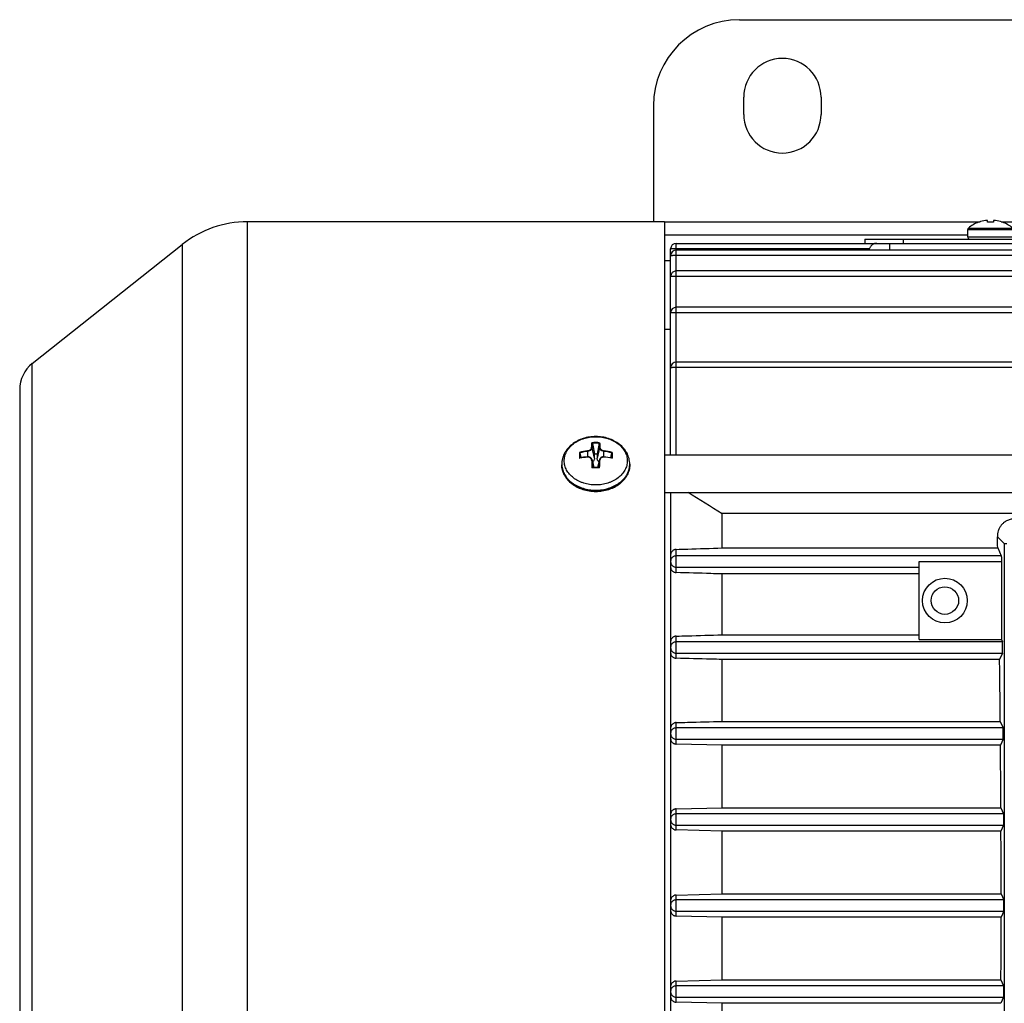
# Model space of a CAD drawing. Units: millimetres. Extents: x -648 to 1259, y -374 to 673.
# Drawn here: x 392 to 507, y -278 to -164 of the extents above; entities that cross this region are included whole.
import ezdxf

# ---------------------------------------------------------------- set-up
doc = ezdxf.new("R2010")
doc.units = ezdxf.units.MM
doc.header["$LTSCALE"] = 19.36
doc.layers.get('0').update_dxf_attribs({"linetype": 'CONTINUOUS'})
doc.layers.add('02___PRT_ALL_AXES', color=7, linetype='CONTINUOUS')

msp = doc.modelspace()

# ---------------------------------------------------------------- linework, layer by layer
at = {"color": 3, "linetype": 'CONTINUOUS'}
for p, q in [((475.87, -163.57), (585.87, -163.57)), ((465.87, -173.57), (465.87, -187.07)), ((467.17, -188.57), (502.43, -188.57))]:
    msp.add_line(p, q, dxfattribs=at)
at = {"color": 9, "linetype": 'CONTINUOUS'}
for p, q in [((418.66, -346.07), (418.66, -187.07)), ((467.17, -187.07), (503.86, -187.07)), ((504.73, -187.07), (505.43, -187.07)), ((506.3, -187.07), (554.15, -187.07)), ((502.43, -187.96), (507.73, -187.96)), ((507.73, -188.87), (502.43, -188.87)), ((502.5, -187.8), (507.66, -187.8)), ((411.07, -189.71), (411.07, -343.42)), ((468.52, -214.17), (468.52, -189.57)), ((493.37, -190.36), (493.37, -189.57)), ((494.96, -189.57), (494.96, -189.07)), ((467.17, -191.57), (467.87, -191.57)), ((393.63, -329.59), (393.63, -203.54)), ((458.22, -213.76), (458.22, -214.41)), ((459.02, -214.55), (458.74, -213.36)), ((459.6, -213.36), (459.32, -214.55)), ((460.12, -214.41), (460.12, -213.76)), ((458.74, -214.81), (458.93, -215.64)), ((459.4, -215.64), (459.6, -214.81)), ((506.68, -224.48), (505.88, -223.68)), ((468.52, -227.85), (468.52, -225.16)), ((506.68, -224.48), (506.68, -308.65)), ((506.68, -224.48), (506.97, -224.48)), ((468.52, -237.81), (468.52, -235.25)), ((468.52, -247.79), (468.52, -245.3)), ((468.52, -257.78), (468.52, -255.33)), ((468.52, -267.79), (468.52, -265.35)), ((468.52, -277.8), (468.52, -275.35))]:
    msp.add_line(p, q, dxfattribs=at)
at = {"color": 7, "linetype": 'CONTINUOUS'}
for p, q in [((467.17, -187.07), (418.66, -187.07)), ((467.17, -187.07), (467.17, -346.07)), ((503.68, -187.11), (503.69, -187.12)), ((504.73, -187.12), (504.73, -186.91)), ((505.43, -186.91), (505.43, -187.12)), ((506.47, -187.12), (506.48, -187.11)), ((502.43, -188.87), (502.43, -187.96)), ((393.63, -203.54), (411.07, -189.71)), ((468.52, -189.57), (592.22, -189.57)), ((490.46, -189.07), (490.46, -189.57)), ((490.46, -189.07), (570.46, -189.07)), ((467.87, -214.17), (467.87, -190.22)), ((468.52, -190.17), (491.01, -190.17)), ((592.22, -190.36), (468.52, -190.36)), ((468.52, -190.96), (592.22, -190.96)), ((592.22, -192.78), (468.52, -192.78)), ((468.52, -193.38), (592.22, -193.38)), ((526, -197), (468.52, -197)), ((468.52, -197.6), (525.6, -197.6)), ((467.87, -199.57), (467.17, -199.57)), ((525.06, -203.38), (468.52, -203.38)), ((468.52, -203.98), (525.06, -203.98)), ((392.17, -206.58), (392.17, -326.55)), ((458.77, -212.82), (458.78, -212.83)), ((458.78, -212.83), (459.02, -214.05)), ((459.56, -212.83), (459.32, -214.05)), ((459.56, -212.83), (459.56, -212.82)), ((457.33, -213.94), (457.44, -214.51)), ((459.02, -214.55), (459.02, -214.05)), ((459.02, -214.05), (459.32, -214.05)), ((459.32, -214.05), (459.32, -214.55)), ((461.01, -213.94), (460.9, -214.51)), ((455.22, -215.25), (455.22, -215.34)), ((458.21, -214.41), (458.21, -214.41)), ((458.73, -214.73), (458.73, -214.73)), ((458.73, -214.73), (458.94, -215.64)), ((459.61, -214.73), (459.39, -215.64)), ((459.61, -214.73), (459.61, -214.73)), ((460.13, -214.41), (460.12, -214.41)), ((463.12, -215.25), (463.12, -215.34)), ((467.17, -214.17), (526.56, -214.17)), ((458.77, -215.64), (458.77, -215.64)), ((459.57, -215.64), (459.56, -215.64)), ((467.17, -218.55), (525.06, -218.55)), ((467.87, -218.55), (467.87, -314.58)), ((473.87, -224.98), (473.87, -221)), ((525.06, -221), (473.87, -221)), ((473.87, -224.98), (505.91, -224.98)), ((505.91, -224.98), (506.33, -225.92)), ((506.33, -225.92), (468.52, -225.92)), ((496.77, -226.55), (506.34, -226.55)), ((496.77, -226.55), (496.77, -226.57)), ((496.77, -235.65), (496.77, -226.57)), ((506.34, -226.55), (506.34, -235.65)), ((468.52, -227.22), (496.77, -227.22)), ((473.87, -235.09), (473.87, -228.01)), ((496.77, -228.01), (473.87, -228.01)), ((473.87, -235.09), (496.77, -235.09)), ((496.77, -235.65), (506.34, -235.65)), ((506.34, -235.65), (506.46, -235.92)), ((506.46, -235.92), (468.52, -235.92)), ((468.52, -237.22), (506.46, -237.22)), ((473.87, -245.16), (473.87, -237.95)), ((506.13, -237.95), (473.87, -237.95)), ((506.46, -237.22), (506.13, -237.95)), ((506.55, -245.92), (468.52, -245.92)), ((473.87, -245.16), (506.21, -245.16)), ((506.21, -245.16), (506.55, -245.92)), ((468.52, -247.22), (506.55, -247.22)), ((506.55, -247.22), (506.24, -247.92)), ((473.87, -247.92), (468.52, -247.79)), ((473.87, -255.19), (473.87, -247.92)), ((506.24, -247.92), (473.87, -247.92)), ((468.52, -255.33), (473.87, -255.19)), ((473.87, -255.19), (506.28, -255.19)), ((506.28, -255.19), (506.6, -255.92)), ((506.6, -255.92), (468.52, -255.92)), ((468.52, -257.22), (506.6, -257.22)), ((506.6, -257.22), (506.29, -257.91)), ((473.87, -257.91), (468.52, -257.78)), ((473.87, -265.21), (473.87, -257.91)), ((506.29, -257.91), (473.87, -257.91)), ((468.52, -265.35), (473.87, -265.21)), ((473.87, -265.21), (506.31, -265.21)), ((506.31, -265.21), (506.62, -265.92)), ((506.62, -265.92), (468.52, -265.92)), ((468.52, -267.22), (506.62, -267.22)), ((473.87, -267.92), (468.52, -267.79)), ((473.87, -275.22), (473.87, -267.92)), ((506.31, -267.92), (473.87, -267.92)), ((506.62, -267.22), (506.31, -267.92)), ((468.52, -275.35), (473.87, -275.22)), ((506.6, -275.92), (468.52, -275.92)), ((473.87, -275.22), (506.29, -275.22)), ((506.29, -275.22), (506.6, -275.92)), ((468.52, -277.22), (506.6, -277.22)), ((473.87, -277.94), (468.52, -277.8)), ((473.87, -285.21), (473.87, -277.94)), ((506.28, -277.94), (473.87, -277.94)), ((506.6, -277.22), (506.28, -277.94))]:
    msp.add_line(p, q, dxfattribs=at)
for points in [[(458.73, -214.73), (458.72, -214.71), (458.72, -214.7), (458.72, -214.69), (458.71, -214.68), (458.71, -214.67), (458.7, -214.65), (458.7, -214.64), (458.69, -214.63), (458.68, -214.62), (458.68, -214.61), (458.67, -214.6), (458.66, -214.59), (458.66, -214.58), (458.65, -214.57), (458.64, -214.56), (458.63, -214.55), (458.62, -214.54), (458.61, -214.53), (458.6, -214.52), (458.59, -214.51), (458.58, -214.51), (458.57, -214.5), (458.56, -214.49), (458.55, -214.48), (458.54, -214.48), (458.53, -214.47), (458.52, -214.46), (458.5, -214.46), (458.49, -214.45), (458.48, -214.45), (458.47, -214.44), (458.45, -214.44), (458.44, -214.43), (458.43, -214.43), (458.41, -214.42), (458.4, -214.42), (458.39, -214.42), (458.37, -214.41), (458.36, -214.41), (458.34, -214.41), (458.33, -214.41), (458.32, -214.41), (458.3, -214.4), (458.29, -214.4), (458.27, -214.4), (458.26, -214.4), (458.24, -214.4), (458.23, -214.4), (458.21, -214.41)], [(460.12, -214.41), (460.11, -214.4), (460.09, -214.4), (460.08, -214.4), (460.06, -214.4), (460.05, -214.4), (460.03, -214.4), (460.02, -214.41), (460.01, -214.41), (459.99, -214.41), (459.98, -214.41), (459.96, -214.41), (459.95, -214.42), (459.94, -214.42), (459.92, -214.42), (459.91, -214.43), (459.9, -214.43), (459.88, -214.44), (459.87, -214.44), (459.86, -214.45), (459.84, -214.45), (459.83, -214.46), (459.82, -214.46), (459.81, -214.47), (459.8, -214.48), (459.79, -214.48), (459.77, -214.49), (459.76, -214.5), (459.75, -214.51), (459.74, -214.51), (459.73, -214.52), (459.72, -214.53), (459.71, -214.54), (459.71, -214.55), (459.7, -214.56), (459.69, -214.57), (459.68, -214.58), (459.67, -214.59), (459.67, -214.6), (459.66, -214.61), (459.65, -214.62), (459.65, -214.63), (459.64, -214.64), (459.63, -214.65), (459.63, -214.67), (459.62, -214.68), (459.62, -214.69), (459.62, -214.7), (459.61, -214.71), (459.61, -214.73)]]:
    msp.add_lwpolyline(points, dxfattribs=at)
for radius in [2.6, 1.6]:
    msp.add_circle((499.77, -231.11), radius, dxfattribs=at)
at = {"color": 3, "linetype": 'CONTINUOUS'}
msp.add_arc((475.87, -173.57), 10, 90, 180, dxfattribs=at)
at = {"color": 7, "linetype": 'CONTINUOUS'}
for centre, radius, start, end in [((418.66, -199.27), 12.21, 90, 128.4196), ((505.05, -190.79), 3.93, 110.3649, 130.4508), ((505.05, -190.79), 3.91, 109.6586, 110.3597), ((505.05, -190.81), 3.93, 97.9123, 109.6521), ((505.06, -190.85), 3.97, 97.6843, 97.9256), ((504.73, -188.39), 1.49, 97.4419, 97.6843), ((505.08, -191.53), 4.42, 85.454, 94.546), ((505.43, -188.39), 1.49, 82.3157, 82.5581), ((505.1, -190.85), 3.97, 82.0744, 82.3157), ((505.1, -190.81), 3.93, 70.3479, 82.0877), ((505.11, -190.79), 3.91, 69.6403, 70.3414), ((505.11, -190.79), 3.93, 49.5492, 69.6351), ((502.63, -187.96), 0.2, 130.4508, 180), ((502.63, -188.87), 0.2, 180, 270), ((468.52, -190.22), 0.65, 90, 180), ((468.52, -191.01), 0.65, 90, 180), ((491.89, -190.55), 0.961, 156.4157, 168.3078), ((468.52, -193.43), 0.65, 90, 180), ((468.52, -197.65), 0.65, 90, 180), ((396.04, -206.57), 3.87, 128.4196, 180), ((468.52, -204.03), 0.65, 90, 180), ((459.11, -224.49), 10.13, 95.1385, 100.301), ((459.24, -224.34), 9.97, 79.6593, 84.8991), ((460.97, -214.65), 0.14, 43.116, 48.4418), ((458.93, -215.88), 0.294, 133.375, 135.9113), ((459.17, -226.24), 10.6, 87.8679, 92.1321), ((459.4, -215.88), 0.294, 44.0887, 46.625), ((291.73, -511.71), 343.05, 57.9318, 58.7108), ((468.51, -226.57), 0.647, 180.5371, 180.7896), ((468.5, -226.57), 0.633, 180.0014, 180.5385), ((468.5, -236.57), 0.633, 180.0014, 180.5385), ((468.5, -246.57), 0.633, 180.0014, 180.5385), ((468.5, -256.57), 0.633, 180.0014, 180.5385), ((468.51, -266.57), 0.647, 180.5371, 180.7896), ((468.5, -266.57), 0.633, 180.0014, 180.5385), ((468.5, -276.57), 0.633, 180.0014, 180.5385)]:
    msp.add_arc(centre, radius, start, end, dxfattribs=at)
at = {"color": 9, "linetype": 'CONTINUOUS'}
for centre, radius, start, end in [((459.17, -220.16), 7.42, 89.9984, 93.4379), ((459.17, -220.18), 7.36, 89.9997, 93.055), ((459.17, -220.17), 7.43, 86.5633, 90.0004), ((459.17, -220.18), 7.36, 86.9441, 90.0011), ((459.12, -220.83), 7.2, 97.2729, 104.9779), ((459.14, -220.92), 7.22, 97.3116, 104.5606), ((478.47, -214.24), 21.14, 179.1869, 180.7752), ((459.21, -220.85), 7.15, 75.4066, 82.7212), ((459.2, -220.9), 7.27, 75.059, 82.6901), ((440.72, -214.23), 20.3, 359.9937, 0.8174), ((457.54, -215.25), 2.32, 180.0004, 182.3161), ((459.02, -223.96), 9.57, 100.2373, 100.5871), ((459.12, -224.57), 10.18, 95.1086, 100.1777), ((458.38, -214.43), 0.172, 178.1698, 179.2924), ((496.19, -213.68), 37.52, 181.7048, 183.0593), ((458.36, -214.82), 0.384, 11.0698, 13.091), ((458.35, -214.82), 0.388, 1.4584, 11.0565), ((494.23, -213.77), 35.5, 181.675, 183.0174), ((422.68, -213.72), 36.93, 357.0085, 358.2991), ((459.98, -214.82), 0.383, 166.9091, 168.9151), ((459.99, -214.82), 0.392, 168.9656, 178.5014), ((423.66, -213.74), 36.01, 356.9124, 358.3235), ((459.64, -214.89), 0.0981, 86.3049, 88.7874), ((459.24, -224.42), 10.03, 79.7841, 84.9296), ((436.94, -214.22), 24.07, 359.2853, 359.9858), ((459.32, -223.96), 9.57, 79.4129, 79.7627), ((460.8, -215.25), 2.32, 357.6839, 359.9996), ((457.54, -215.25), 2.32, 182.316, 182.61), ((459.17, -226.31), 10.64, 89.9996, 92.3981), ((459.17, -226.3), 10.63, 87.6005, 90.0018), ((460.8, -215.25), 2.32, 357.39, 357.684)]:
    msp.add_arc(centre, radius, start, end, dxfattribs=at)
at = {"color": 7, "linetype": 'CONTINUOUS'}
for centre, major_axis, start_param, end_param in [((504.62, -266.57), (0, 64.5), -0.870134, -0.84343), ((506.46, -236.57), (0, 0.652), 3.22155, 6.203228), ((504.62, -266.57), (0, 64.5), -1.232445, -1.111151), ((506.55, -246.57), (0, 0.652), 3.22155, 6.203228), ((504.62, -266.57), (0, 64.5), -1.393574, -1.277566), ((506.6, -256.57), (0, 0.652), 3.22155, 6.203228), ((504.62, -266.57), (0, 64.5), -1.549852, -1.436219), ((506.62, -266.57), (0, 0.652), 3.22155, 6.203228), ((504.62, -266.57), (0, 64.5), -1.705374, -1.591741), ((506.6, -276.57), (0, 0.652), 3.22155, 6.203228)]:
    msp.add_ellipse(centre, major_axis=major_axis, ratio=0.026186, start_param=start_param, end_param=end_param, dxfattribs=at)
for points, knots in [([(504.73, -186.91), (504.73, -186.91), (504.73, -186.91), (504.72, -186.91), (504.72, -186.91), (504.71, -186.91), (504.69, -186.9), (504.67, -186.9), (504.64, -186.9), (504.61, -186.91), (504.57, -186.91), (504.55, -186.91), (504.54, -186.91)], [0, 0, 0, 0, 0.013268, 0.031041, 0.056047, 0.089141, 0.179894, 0.301676, 0.450451, 0.620775, 0.806262, 1, 1, 1, 1]), ([(505.62, -186.91), (505.61, -186.91), (505.59, -186.91), (505.55, -186.91), (505.52, -186.9), (505.49, -186.9), (505.46, -186.9), (505.45, -186.91), (505.44, -186.91), (505.43, -186.91), (505.43, -186.91), (505.43, -186.91), (505.43, -186.91)], [0, 0, 0, 0, 0.193738, 0.379225, 0.549549, 0.698325, 0.820106, 0.910859, 0.943953, 0.968959, 0.986732, 1, 1, 1, 1]), ([(491.84, -189.57), (491.8, -189.57), (491.72, -189.57), (491.6, -189.6), (491.48, -189.64), (491.37, -189.71), (491.26, -189.79), (491.16, -189.9), (491.08, -190.02), (491.03, -190.12), (491.01, -190.17)], [0, 0, 0, 0, 0.114204, 0.227532, 0.342004, 0.459953, 0.583691, 0.714975, 0.854286, 1, 1, 1, 1]), ([(467.87, -190.22), (467.87, -190.22), (467.87, -190.22), (467.87, -190.21), (467.87, -190.21), (467.87, -190.21), (467.87, -190.21), (467.87, -190.21), (467.87, -190.21), (467.87, -190.21), (467.88, -190.21)], [0, 0, 0, 0, 0.12381, 0.181669, 0.244429, 0.311312, 0.37929, 0.492203, 0.724512, 1, 1, 1, 1]), ([(467.87, -191.01), (467.87, -191.01), (467.87, -191.01), (467.87, -191), (467.87, -191), (467.87, -191), (467.87, -191), (467.87, -191), (467.87, -191), (467.87, -191), (467.88, -191)], [0, 0, 0, 0, 0.12381, 0.181669, 0.244429, 0.311312, 0.37929, 0.492203, 0.724512, 1, 1, 1, 1]), ([(467.88, -190.21), (467.88, -190.21), (467.88, -190.2), (467.88, -190.2), (467.89, -190.2)], [0, 0, 0, 0, 0.213884, 1, 1, 1, 1]), ([(467.88, -191), (467.88, -191), (467.88, -190.99), (467.88, -190.99), (467.89, -190.99)], [0, 0, 0, 0, 0.213884, 1, 1, 1, 1]), ([(467.89, -190.2), (467.9, -190.2), (467.93, -190.19), (467.98, -190.19), (468.04, -190.18), (468.12, -190.17), (468.21, -190.17), (468.34, -190.17), (468.45, -190.17), (468.52, -190.17)], [0, 0, 0, 0, 0.056387, 0.137847, 0.242546, 0.367764, 0.510145, 0.665837, 1, 1, 1, 1]), ([(467.89, -190.99), (467.9, -190.99), (467.93, -190.98), (467.98, -190.98), (468.04, -190.97), (468.12, -190.96), (468.21, -190.96), (468.34, -190.96), (468.45, -190.96), (468.52, -190.96)], [0, 0, 0, 0, 0.056387, 0.137847, 0.242546, 0.367764, 0.510145, 0.665837, 1, 1, 1, 1]), ([(467.87, -193.43), (467.87, -193.43), (467.87, -193.43), (467.87, -193.42), (467.87, -193.42), (467.87, -193.42), (467.87, -193.42), (467.87, -193.42), (467.87, -193.42), (467.87, -193.42), (467.88, -193.42)], [0, 0, 0, 0, 0.12381, 0.181669, 0.244429, 0.311312, 0.37929, 0.492203, 0.724512, 1, 1, 1, 1]), ([(467.88, -193.42), (467.88, -193.42), (467.88, -193.41), (467.88, -193.41), (467.89, -193.41)], [0, 0, 0, 0, 0.213884, 1, 1, 1, 1]), ([(467.89, -193.41), (467.9, -193.41), (467.93, -193.4), (467.98, -193.4), (468.04, -193.39), (468.12, -193.38), (468.21, -193.38), (468.34, -193.38), (468.45, -193.38), (468.52, -193.38)], [0, 0, 0, 0, 0.056387, 0.137847, 0.242546, 0.367764, 0.510145, 0.665837, 1, 1, 1, 1]), ([(467.87, -197.65), (467.87, -197.65), (467.87, -197.65), (467.87, -197.64), (467.87, -197.64), (467.87, -197.64), (467.87, -197.64), (467.87, -197.64), (467.87, -197.64), (467.87, -197.64), (467.88, -197.64)], [0, 0, 0, 0, 0.12381, 0.181669, 0.244429, 0.311312, 0.37929, 0.492203, 0.724512, 1, 1, 1, 1]), ([(467.88, -197.64), (467.88, -197.64), (467.88, -197.63), (467.88, -197.63), (467.89, -197.63)], [0, 0, 0, 0, 0.213884, 1, 1, 1, 1]), ([(467.89, -197.63), (467.9, -197.63), (467.93, -197.62), (467.98, -197.62), (468.04, -197.61), (468.12, -197.6), (468.21, -197.6), (468.34, -197.6), (468.45, -197.6), (468.52, -197.6)], [0, 0, 0, 0, 0.056387, 0.137847, 0.242546, 0.367764, 0.510145, 0.665837, 1, 1, 1, 1]), ([(467.87, -204.03), (467.87, -204.03), (467.87, -204.03), (467.87, -204.02), (467.87, -204.02), (467.87, -204.02), (467.87, -204.02), (467.87, -204.02), (467.87, -204.02), (467.87, -204.02), (467.88, -204.02)], [0, 0, 0, 0, 0.12381, 0.181669, 0.244429, 0.311312, 0.37929, 0.492203, 0.724512, 1, 1, 1, 1]), ([(467.88, -204.02), (467.88, -204.02), (467.88, -204.01), (467.88, -204.01), (467.89, -204.01)], [0, 0, 0, 0, 0.213884, 1, 1, 1, 1]), ([(467.89, -204.01), (467.9, -204.01), (467.93, -204), (467.98, -204), (468.04, -203.99), (468.12, -203.98), (468.21, -203.98), (468.34, -203.98), (468.45, -203.98), (468.52, -203.98)], [0, 0, 0, 0, 0.056387, 0.137847, 0.242546, 0.367764, 0.510145, 0.665837, 1, 1, 1, 1]), ([(459.17, -212.04), (458.92, -212.04), (458.41, -212.07), (457.8, -212.22), (457.34, -212.39), (456.9, -212.6), (456.4, -212.92), (455.98, -213.32), (455.7, -213.69), (455.53, -213.98), (455.39, -214.28), (455.29, -214.6), (455.23, -214.92), (455.22, -215.14), (455.22, -215.25)], [0, 0, 0, 0, 0.134301, 0.267075, 0.332536, 0.397183, 0.52363, 0.646402, 0.706625, 0.766154, 0.825117, 0.88365, 0.941897, 1, 1, 1, 1]), ([(458.73, -212.76), (458.73, -212.76), (458.73, -212.76), (458.72, -212.76), (458.72, -212.75)], [0, 0, 0, 0, 0.257411, 1, 1, 1, 1]), ([(458.77, -212.82), (458.77, -212.81), (458.77, -212.8), (458.76, -212.78), (458.74, -212.77), (458.73, -212.76)], [0, 0, 0, 0, 0.25629, 0.521358, 1, 1, 1, 1]), ([(463.12, -215.25), (463.12, -215.14), (463.1, -214.92), (463.04, -214.6), (462.94, -214.28), (462.81, -213.98), (462.63, -213.69), (462.36, -213.32), (461.93, -212.92), (461.43, -212.6), (461, -212.39), (460.53, -212.22), (459.92, -212.07), (459.42, -212.04), (459.17, -212.04)], [0, 0, 0, 0, 0.058103, 0.11635, 0.174883, 0.233845, 0.293375, 0.353598, 0.47637, 0.602818, 0.667464, 0.732926, 0.8657, 1, 1, 1, 1]), ([(459.56, -212.82), (459.56, -212.81), (459.57, -212.8), (459.58, -212.78), (459.59, -212.77), (459.6, -212.76)], [0, 0, 0, 0, 0.25629, 0.521358, 1, 1, 1, 1]), ([(459.6, -212.76), (459.6, -212.76), (459.61, -212.76), (459.61, -212.76), (459.61, -212.75)], [0, 0, 0, 0, 0.257411, 1, 1, 1, 1]), ([(457.26, -213.88), (457.26, -213.88), (457.26, -213.88), (457.27, -213.88), (457.27, -213.88)], [0, 0, 0, 0, 0.240484, 1, 1, 1, 1]), ([(457.27, -213.88), (457.28, -213.89), (457.29, -213.9), (457.31, -213.91), (457.32, -213.92), (457.32, -213.93)], [0, 0, 0, 0, 0.491345, 0.757799, 1, 1, 1, 1]), ([(457.33, -213.94), (457.33, -213.94), (457.32, -213.93), (457.32, -213.93), (457.32, -213.93)], [0, 0, 0, 0, 0.246106, 1, 1, 1, 1]), ([(461.01, -213.93), (461.02, -213.92), (461.02, -213.91), (461.04, -213.9), (461.06, -213.89), (461.07, -213.88)], [0, 0, 0, 0, 0.242201, 0.508655, 1, 1, 1, 1]), ([(461.01, -213.93), (461.01, -213.93), (461.01, -213.93), (461.01, -213.94), (461.01, -213.94)], [0, 0, 0, 0, 0.255298, 1, 1, 1, 1]), ([(461.07, -213.88), (461.07, -213.88), (461.07, -213.88), (461.07, -213.88), (461.08, -213.88)], [0, 0, 0, 0, 0.259375, 1, 1, 1, 1]), ([(457.26, -214.56), (457.26, -214.56), (457.26, -214.55), (457.27, -214.55), (457.27, -214.55)], [0, 0, 0, 0, 0.252791, 1, 1, 1, 1]), ([(457.27, -214.55), (457.27, -214.54), (457.29, -214.54), (457.3, -214.53), (457.3, -214.53)], [0, 0, 0, 0, 0.533179, 1, 1, 1, 1]), ([(459.02, -214.55), (459.02, -214.59), (459.01, -214.67), (458.96, -214.79), (458.89, -214.89), (458.82, -214.95), (458.79, -214.98)], [0, 0, 0, 0, 0.236813, 0.479612, 0.733116, 1, 1, 1, 1]), ([(459.55, -214.98), (459.51, -214.95), (459.45, -214.89), (459.38, -214.79), (459.33, -214.67), (459.32, -214.59), (459.32, -214.55)], [0, 0, 0, 0, 0.266884, 0.520388, 0.763187, 1, 1, 1, 1]), ([(461.03, -214.53), (461.04, -214.53), (461.05, -214.54), (461.06, -214.54), (461.07, -214.55)], [0, 0, 0, 0, 0.466821, 1, 1, 1, 1]), ([(455.22, -215.34), (455.22, -215.44), (455.23, -215.65), (455.29, -215.95), (455.39, -216.25), (455.52, -216.53), (455.69, -216.81), (455.96, -217.16), (456.38, -217.55), (456.88, -217.86), (457.32, -218.06), (457.78, -218.23), (458.4, -218.38), (458.91, -218.41), (459.17, -218.41)], [0, 0, 0, 0, 0.055219, 0.110732, 0.166824, 0.223748, 0.281725, 0.340925, 0.463268, 0.591236, 0.657241, 0.724376, 0.86118, 1, 1, 1, 1]), ([(458.73, -215.67), (458.74, -215.67), (458.74, -215.66), (458.75, -215.65), (458.76, -215.65), (458.77, -215.64), (458.77, -215.64), (458.77, -215.64)], [0, 0, 0, 0, 0.31175, 0.593923, 0.830446, 0.924929, 1, 1, 1, 1]), ([(459.17, -218.41), (459.42, -218.41), (459.93, -218.38), (460.55, -218.23), (461.02, -218.06), (461.46, -217.86), (461.95, -217.55), (462.38, -217.16), (462.65, -216.81), (462.82, -216.53), (462.95, -216.25), (463.05, -215.95), (463.1, -215.65), (463.12, -215.44), (463.12, -215.34)], [0, 0, 0, 0, 0.13882, 0.275625, 0.342759, 0.408764, 0.536732, 0.659075, 0.718275, 0.776252, 0.833176, 0.889268, 0.944781, 1, 1, 1, 1]), ([(459.6, -215.67), (459.6, -215.67), (459.59, -215.66), (459.58, -215.65), (459.58, -215.65), (459.57, -215.64), (459.57, -215.64), (459.57, -215.64)], [0, 0, 0, 0, 0.31175, 0.593923, 0.830446, 0.924929, 1, 1, 1, 1]), ([(507.83, -221.63), (507.75, -221.63), (507.6, -221.64), (507.37, -221.68), (507.15, -221.75), (506.89, -221.86), (506.6, -222.05), (506.37, -222.29), (506.22, -222.5), (506.12, -222.65), (506.04, -222.82), (505.96, -223.04), (505.89, -223.33), (505.88, -223.56), (505.88, -223.68)], [0, 0, 0, 0, 0.074505, 0.14803, 0.2198, 0.28936, 0.42131, 0.545103, 0.604668, 0.662997, 0.720349, 0.776962, 0.888733, 1, 1, 1, 1]), ([(468.52, -225.16), (468.47, -225.16), (468.38, -225.17), (468.25, -225.22), (468.14, -225.3), (468.04, -225.39), (467.97, -225.49), (467.91, -225.6), (467.88, -225.73), (467.87, -225.82), (467.87, -225.86)], [0, 0, 0, 0, 0.137641, 0.266762, 0.390291, 0.510707, 0.630068, 0.750199, 0.872877, 1, 1, 1, 1]), ([(468.52, -225.16), (468.96, -225.14), (470.75, -225.09), (472.53, -225.03), (473.87, -224.98)], [0, 0, 0, 0, 0.250641, 1, 1, 1, 1]), ([(468.52, -225.92), (468.48, -225.92), (468.39, -225.92), (468.27, -225.96), (468.15, -226.02), (468.06, -226.1), (467.97, -226.2), (467.91, -226.31), (467.88, -226.44), (467.87, -226.52), (467.87, -226.56)], [0, 0, 0, 0, 0.125244, 0.250465, 0.375643, 0.500762, 0.625794, 0.750742, 0.875594, 1, 1, 1, 1]), ([(467.87, -226.58), (467.87, -226.62), (467.88, -226.7), (467.92, -226.82), (467.98, -226.93), (468.06, -227.03), (468.16, -227.11), (468.27, -227.17), (468.39, -227.21), (468.48, -227.22), (468.52, -227.22)], [0, 0, 0, 0, 0.124646, 0.249464, 0.374379, 0.499379, 0.624464, 0.749607, 0.874792, 1, 1, 1, 1]), ([(506.33, -225.92), (506.33, -225.92), (506.33, -225.92), (506.33, -225.94), (506.33, -225.96), (506.33, -225.98), (506.34, -226.01), (506.34, -226.05), (506.34, -226.12), (506.34, -226.22), (506.34, -226.32), (506.34, -226.43), (506.34, -226.51), (506.34, -226.55)], [0, 0, 0, 0, 0.012055, 0.032507, 0.061246, 0.098053, 0.142626, 0.194598, 0.318938, 0.466913, 0.633557, 0.81327, 1, 1, 1, 1]), ([(467.87, -227.21), (467.87, -227.25), (467.88, -227.32), (467.91, -227.44), (467.97, -227.55), (468.05, -227.65), (468.15, -227.74), (468.27, -227.8), (468.39, -227.84), (468.48, -227.85), (468.52, -227.85)], [0, 0, 0, 0, 0.110952, 0.22809, 0.351987, 0.481864, 0.615116, 0.747916, 0.876835, 1, 1, 1, 1]), ([(473.87, -228.01), (473.42, -228), (471.64, -227.94), (469.86, -227.89), (468.52, -227.85)], [0, 0, 0, 0, 0.249739, 1, 1, 1, 1]), ([(468.52, -235.25), (468.47, -235.25), (468.38, -235.26), (468.26, -235.3), (468.15, -235.37), (468.05, -235.46), (467.97, -235.56), (467.91, -235.67), (467.88, -235.8), (467.87, -235.89), (467.87, -235.94)], [0, 0, 0, 0, 0.13048, 0.256374, 0.379271, 0.500724, 0.622178, 0.744999, 0.870511, 1, 1, 1, 1]), ([(468.52, -235.25), (468.96, -235.23), (470.75, -235.18), (472.53, -235.13), (473.87, -235.09)], [0, 0, 0, 0, 0.250237, 1, 1, 1, 1]), ([(468.52, -235.92), (468.48, -235.92), (468.39, -235.92), (468.27, -235.96), (468.15, -236.02), (468.06, -236.1), (467.97, -236.2), (467.91, -236.31), (467.88, -236.44), (467.87, -236.52), (467.87, -236.56)], [0, 0, 0, 0, 0.125244, 0.250465, 0.375643, 0.500762, 0.625794, 0.750742, 0.875594, 1, 1, 1, 1]), ([(467.87, -236.57), (467.87, -236.62), (467.88, -236.7), (467.92, -236.82), (467.98, -236.93), (468.06, -237.03), (468.16, -237.11), (468.27, -237.17), (468.39, -237.21), (468.48, -237.22), (468.52, -237.22)], [0, 0, 0, 0, 0.124618, 0.24944, 0.374359, 0.499362, 0.62445, 0.749598, 0.874788, 1, 1, 1, 1]), ([(467.87, -237.16), (467.87, -237.2), (467.88, -237.28), (467.91, -237.4), (467.97, -237.52), (468.06, -237.62), (468.16, -237.7), (468.27, -237.76), (468.39, -237.8), (468.48, -237.81), (468.52, -237.81)], [0, 0, 0, 0, 0.118775, 0.241948, 0.368933, 0.498222, 0.627699, 0.755304, 0.87961, 1, 1, 1, 1]), ([(473.87, -237.95), (473.42, -237.94), (471.64, -237.89), (469.86, -237.85), (468.52, -237.81)], [0, 0, 0, 0, 0.249906, 1, 1, 1, 1]), ([(468.52, -245.3), (468.47, -245.3), (468.39, -245.31), (468.27, -245.35), (468.15, -245.42), (468.06, -245.5), (467.98, -245.6), (467.92, -245.72), (467.88, -245.84), (467.87, -245.93), (467.87, -245.98)], [0, 0, 0, 0, 0.125689, 0.249153, 0.371443, 0.493615, 0.616683, 0.741589, 0.869158, 1, 1, 1, 1]), ([(468.52, -245.92), (468.48, -245.92), (468.39, -245.92), (468.27, -245.96), (468.15, -246.02), (468.06, -246.1), (467.97, -246.2), (467.91, -246.31), (467.88, -246.44), (467.87, -246.52), (467.87, -246.56)], [0, 0, 0, 0, 0.125244, 0.250465, 0.375643, 0.500762, 0.625794, 0.750742, 0.875594, 1, 1, 1, 1]), ([(468.52, -245.3), (468.96, -245.29), (470.75, -245.24), (472.53, -245.19), (473.87, -245.16)], [0, 0, 0, 0, 0.25009, 1, 1, 1, 1]), ([(467.87, -246.57), (467.87, -246.62), (467.88, -246.7), (467.92, -246.82), (467.98, -246.93), (468.06, -247.03), (468.16, -247.11), (468.27, -247.17), (468.39, -247.21), (468.48, -247.22), (468.52, -247.22)], [0, 0, 0, 0, 0.124618, 0.24944, 0.374359, 0.499362, 0.62445, 0.749598, 0.874788, 1, 1, 1, 1]), ([(467.87, -247.13), (467.87, -247.17), (467.88, -247.26), (467.91, -247.38), (467.98, -247.5), (468.06, -247.6), (468.16, -247.68), (468.28, -247.74), (468.4, -247.78), (468.48, -247.79), (468.52, -247.79)], [0, 0, 0, 0, 0.124275, 0.251, 0.379105, 0.507225, 0.634065, 0.758699, 0.880681, 1, 1, 1, 1]), ([(468.52, -255.33), (468.48, -255.33), (468.39, -255.34), (468.27, -255.38), (468.16, -255.44), (468.06, -255.52), (467.98, -255.62), (467.92, -255.74), (467.88, -255.87), (467.87, -255.96), (467.87, -256)], [0, 0, 0, 0, 0.122482, 0.24433, 0.366321, 0.489195, 0.613611, 0.740084, 0.8689, 1, 1, 1, 1]), ([(468.52, -255.92), (468.48, -255.92), (468.39, -255.92), (468.27, -255.96), (468.15, -256.02), (468.06, -256.1), (467.97, -256.2), (467.91, -256.31), (467.88, -256.44), (467.87, -256.52), (467.87, -256.56)], [0, 0, 0, 0, 0.125244, 0.250465, 0.375643, 0.500762, 0.625794, 0.750742, 0.875594, 1, 1, 1, 1]), ([(467.87, -256.57), (467.87, -256.62), (467.88, -256.7), (467.92, -256.82), (467.98, -256.93), (468.06, -257.03), (468.16, -257.11), (468.27, -257.17), (468.39, -257.21), (468.48, -257.22), (468.52, -257.22)], [0, 0, 0, 0, 0.124618, 0.24944, 0.374359, 0.499362, 0.62445, 0.749598, 0.874788, 1, 1, 1, 1]), ([(467.87, -257.12), (467.87, -257.16), (467.88, -257.25), (467.92, -257.38), (467.98, -257.49), (468.06, -257.59), (468.16, -257.67), (468.28, -257.73), (468.4, -257.77), (468.48, -257.78), (468.52, -257.78)], [0, 0, 0, 0, 0.127974, 0.256558, 0.384725, 0.511599, 0.636621, 0.759586, 0.8806, 1, 1, 1, 1]), ([(468.52, -265.35), (468.48, -265.35), (468.39, -265.36), (468.27, -265.4), (468.16, -265.46), (468.06, -265.54), (467.98, -265.64), (467.92, -265.75), (467.88, -265.88), (467.87, -265.97), (467.87, -266.01)], [0, 0, 0, 0, 0.120449, 0.241469, 0.363632, 0.487397, 0.613048, 0.740619, 0.869816, 1, 1, 1, 1]), ([(468.52, -265.92), (468.48, -265.92), (468.39, -265.92), (468.27, -265.96), (468.15, -266.02), (468.06, -266.1), (467.97, -266.2), (467.91, -266.31), (467.88, -266.44), (467.87, -266.52), (467.87, -266.56)], [0, 0, 0, 0, 0.125244, 0.250465, 0.375643, 0.500762, 0.625794, 0.750742, 0.875594, 1, 1, 1, 1]), ([(467.87, -266.58), (467.87, -266.62), (467.88, -266.7), (467.92, -266.82), (467.98, -266.93), (468.06, -267.03), (468.16, -267.11), (468.27, -267.17), (468.39, -267.21), (468.48, -267.22), (468.52, -267.22)], [0, 0, 0, 0, 0.124646, 0.249464, 0.374379, 0.499379, 0.624464, 0.749607, 0.874792, 1, 1, 1, 1]), ([(467.87, -267.12), (467.87, -267.16), (467.88, -267.25), (467.92, -267.38), (467.98, -267.49), (468.06, -267.59), (468.16, -267.68), (468.27, -267.74), (468.39, -267.77), (468.48, -267.78), (468.52, -267.79)], [0, 0, 0, 0, 0.130184, 0.259381, 0.386951, 0.512603, 0.636368, 0.758531, 0.879551, 1, 1, 1, 1]), ([(468.52, -275.35), (468.48, -275.35), (468.4, -275.36), (468.28, -275.4), (468.16, -275.46), (468.06, -275.54), (467.98, -275.64), (467.92, -275.76), (467.88, -275.88), (467.87, -275.97), (467.87, -276.01)], [0, 0, 0, 0, 0.1194, 0.240414, 0.363379, 0.488401, 0.615275, 0.743442, 0.872026, 1, 1, 1, 1]), ([(468.52, -275.92), (468.48, -275.92), (468.39, -275.92), (468.27, -275.96), (468.15, -276.02), (468.06, -276.1), (467.97, -276.2), (467.91, -276.31), (467.88, -276.44), (467.87, -276.52), (467.87, -276.56)], [0, 0, 0, 0, 0.125244, 0.250465, 0.375643, 0.500762, 0.625794, 0.750742, 0.875594, 1, 1, 1, 1]), ([(467.87, -276.57), (467.87, -276.62), (467.88, -276.7), (467.92, -276.82), (467.98, -276.93), (468.06, -277.03), (468.16, -277.11), (468.27, -277.17), (468.39, -277.21), (468.48, -277.22), (468.52, -277.22)], [0, 0, 0, 0, 0.124618, 0.24944, 0.374359, 0.499362, 0.62445, 0.749598, 0.874788, 1, 1, 1, 1]), ([(467.87, -277.13), (467.87, -277.17), (467.88, -277.26), (467.92, -277.39), (467.98, -277.51), (468.06, -277.61), (468.16, -277.69), (468.27, -277.75), (468.39, -277.79), (468.48, -277.8), (468.52, -277.8)], [0, 0, 0, 0, 0.1311, 0.259916, 0.386389, 0.510805, 0.633679, 0.75567, 0.877518, 1, 1, 1, 1])]:
    msp.add_open_spline(points, degree=3, knots=knots, dxfattribs=at)
at = {"color": 9, "linetype": 'CONTINUOUS'}
for points, knots in [([(459.17, -217.66), (458.93, -217.66), (458.45, -217.63), (457.88, -217.5), (457.44, -217.34), (457.03, -217.15), (456.57, -216.86), (456.18, -216.5), (455.93, -216.18), (455.78, -215.94), (455.65, -215.67), (455.57, -215.41), (455.51, -215.13), (455.5, -214.86), (455.51, -214.58), (455.57, -214.3), (455.65, -214.04), (455.78, -213.78), (455.93, -213.53), (456.18, -213.21), (456.57, -212.85), (457.03, -212.56), (457.44, -212.37), (457.88, -212.22), (458.45, -212.08), (458.93, -212.05), (459.17, -212.05)], [0, 0, 0, 0, 0.07028, 0.139463, 0.173358, 0.206629, 0.270928, 0.33204, 0.36145, 0.39014, 0.418203, 0.445764, 0.472972, 0.5, 0.527028, 0.554236, 0.581797, 0.60986, 0.63855, 0.66796, 0.729072, 0.793371, 0.826642, 0.860537, 0.92972, 1, 1, 1, 1]), ([(458.69, -213.32), (458.69, -213.22), (458.7, -213.03), (458.71, -212.84), (458.72, -212.75)], [0, 0, 0, 0, 0.529838, 1, 1, 1, 1]), ([(458.77, -212.82), (458.77, -212.9), (458.75, -213.08), (458.74, -213.26), (458.74, -213.36)], [0, 0, 0, 0, 0.471878, 1, 1, 1, 1]), ([(459.17, -212.05), (459.41, -212.05), (459.88, -212.08), (460.46, -212.22), (460.9, -212.37), (461.3, -212.56), (461.76, -212.85), (462.15, -213.21), (462.4, -213.53), (462.56, -213.78), (462.68, -214.04), (462.77, -214.3), (462.82, -214.58), (462.84, -214.86), (462.82, -215.13), (462.77, -215.41), (462.68, -215.67), (462.56, -215.94), (462.4, -216.18), (462.15, -216.5), (461.76, -216.86), (461.3, -217.15), (460.9, -217.34), (460.46, -217.5), (459.88, -217.63), (459.41, -217.66), (459.17, -217.66)], [0, 0, 0, 0, 0.07028, 0.139463, 0.173358, 0.206629, 0.270928, 0.33204, 0.36145, 0.39014, 0.418203, 0.445764, 0.472972, 0.5, 0.527028, 0.554236, 0.581797, 0.60986, 0.63855, 0.66796, 0.729072, 0.793371, 0.826642, 0.860537, 0.92972, 1, 1, 1, 1]), ([(459.6, -213.36), (459.59, -213.26), (459.58, -213.08), (459.57, -212.9), (459.56, -212.82)], [0, 0, 0, 0, 0.528122, 1, 1, 1, 1]), ([(459.61, -212.75), (459.62, -212.84), (459.64, -213.03), (459.65, -213.22), (459.65, -213.32)], [0, 0, 0, 0, 0.470162, 1, 1, 1, 1]), ([(457.26, -213.88), (457.26, -213.93), (457.26, -214.16), (457.26, -214.38), (457.26, -214.56)], [0, 0, 0, 0, 0.237349, 1, 1, 1, 1]), ([(458.21, -213.69), (458.27, -213.68), (458.36, -213.66), (458.47, -213.61), (458.54, -213.56), (458.6, -213.51), (458.65, -213.45), (458.68, -213.39), (458.68, -213.34), (458.69, -213.32)], [0, 0, 0, 0, 0.287963, 0.427403, 0.56091, 0.684686, 0.798925, 0.903079, 1, 1, 1, 1]), ([(458.21, -213.69), (458.21, -213.7), (458.21, -213.72), (458.22, -213.75), (458.22, -213.76)], [0, 0, 0, 0, 0.492632, 1, 1, 1, 1]), ([(458.74, -213.36), (458.74, -213.38), (458.73, -213.43), (458.7, -213.5), (458.65, -213.56), (458.58, -213.62), (458.5, -213.67), (458.38, -213.72), (458.28, -213.75), (458.22, -213.76)], [0, 0, 0, 0, 0.097983, 0.202793, 0.3173, 0.441016, 0.57422, 0.713195, 1, 1, 1, 1]), ([(458.74, -213.36), (458.74, -213.35), (458.73, -213.34), (458.72, -213.33), (458.7, -213.32), (458.69, -213.32), (458.69, -213.32)], [0, 0, 0, 0, 0.210793, 0.460985, 0.735006, 1, 1, 1, 1]), ([(459.65, -213.32), (459.64, -213.32), (459.63, -213.32), (459.61, -213.33), (459.6, -213.34), (459.6, -213.35), (459.6, -213.36)], [0, 0, 0, 0, 0.264994, 0.539015, 0.789207, 1, 1, 1, 1]), ([(460.12, -213.76), (460.05, -213.75), (459.95, -213.72), (459.83, -213.67), (459.75, -213.62), (459.69, -213.56), (459.64, -213.5), (459.61, -213.43), (459.6, -213.38), (459.6, -213.36)], [0, 0, 0, 0, 0.287487, 0.427179, 0.559563, 0.683921, 0.797733, 0.902689, 1, 1, 1, 1]), ([(459.65, -213.32), (459.65, -213.34), (459.66, -213.39), (459.69, -213.45), (459.73, -213.51), (459.79, -213.56), (459.86, -213.61), (459.97, -213.66), (460.06, -213.68), (460.13, -213.69)], [0, 0, 0, 0, 0.096255, 0.200551, 0.314095, 0.43851, 0.571194, 0.711352, 1, 1, 1, 1]), ([(460.12, -213.76), (460.12, -213.75), (460.12, -213.72), (460.13, -213.7), (460.13, -213.69)], [0, 0, 0, 0, 0.507368, 1, 1, 1, 1]), ([(461.08, -213.88), (461.08, -213.93), (461.08, -214.16), (461.08, -214.38), (461.08, -214.56)], [0, 0, 0, 0, 0.237349, 1, 1, 1, 1]), ([(458.21, -214.41), (458.21, -214.41), (458.21, -214.41), (458.21, -214.41), (458.21, -214.42), (458.21, -214.42), (458.21, -214.42)], [0, 0, 0, 0, 0.102293, 0.300687, 0.603069, 1, 1, 1, 1]), ([(458.69, -214.79), (458.68, -214.77), (458.68, -214.71), (458.65, -214.64), (458.6, -214.57), (458.54, -214.51), (458.47, -214.47), (458.39, -214.44), (458.3, -214.42), (458.24, -214.42), (458.21, -214.43)], [0, 0, 0, 0, 0.118384, 0.23648, 0.355009, 0.476802, 0.601453, 0.730715, 0.86345, 1, 1, 1, 1]), ([(458.69, -214.79), (458.69, -214.79), (458.7, -214.79), (458.72, -214.8), (458.73, -214.8), (458.73, -214.8), (458.74, -214.81), (458.74, -214.81)], [0, 0, 0, 0, 0.296574, 0.589595, 0.718397, 0.829853, 1, 1, 1, 1]), ([(459.6, -214.81), (459.6, -214.81), (459.61, -214.8), (459.62, -214.79), (459.63, -214.79), (459.64, -214.79), (459.65, -214.79)], [0, 0, 0, 0, 0.40392, 0.540291, 0.687363, 1, 1, 1, 1]), ([(460.13, -214.43), (460.1, -214.42), (460.04, -214.42), (459.95, -214.44), (459.86, -214.47), (459.79, -214.51), (459.73, -214.57), (459.69, -214.64), (459.66, -214.71), (459.65, -214.77), (459.65, -214.79)], [0, 0, 0, 0, 0.135649, 0.268652, 0.397245, 0.522642, 0.643762, 0.76295, 0.880826, 1, 1, 1, 1]), ([(460.13, -214.43), (460.13, -214.42), (460.13, -214.42), (460.13, -214.41), (460.12, -214.41), (460.12, -214.41), (460.12, -214.41), (460.12, -214.41)], [0, 0, 0, 0, 0.374092, 0.683855, 0.803643, 0.896111, 1, 1, 1, 1]), ([(459.17, -218.37), (458.91, -218.37), (458.4, -218.33), (457.78, -218.19), (457.31, -218.02), (456.87, -217.82), (456.37, -217.51), (455.95, -217.12), (455.68, -216.77), (455.51, -216.5), (455.38, -216.22), (455.29, -215.94), (455.23, -215.64), (455.22, -215.44), (455.22, -215.34)], [0, 0, 0, 0, 0.14056, 0.278925, 0.346715, 0.413259, 0.541856, 0.664079, 0.7229, 0.78028, 0.836406, 0.891527, 0.945945, 1, 1, 1, 1]), ([(455.22, -215.35), (455.22, -215.45), (455.25, -215.64), (455.31, -215.93), (455.42, -216.21), (455.56, -216.48), (455.73, -216.74), (456, -217.08), (456.42, -217.45), (456.91, -217.74), (457.34, -217.94), (457.81, -218.1), (458.42, -218.24), (458.92, -218.27), (459.17, -218.27)], [0, 0, 0, 0, 0.053971, 0.108409, 0.16363, 0.219906, 0.277459, 0.336451, 0.458944, 0.587621, 0.654119, 0.721811, 0.859859, 1, 1, 1, 1]), ([(463.12, -215.34), (463.12, -215.44), (463.11, -215.64), (463.05, -215.94), (462.95, -216.22), (462.82, -216.5), (462.65, -216.77), (462.38, -217.12), (461.96, -217.51), (461.47, -217.82), (461.03, -218.02), (460.56, -218.19), (459.94, -218.33), (459.43, -218.37), (459.17, -218.37)], [0, 0, 0, 0, 0.054055, 0.108473, 0.163594, 0.21972, 0.2771, 0.335921, 0.458144, 0.586741, 0.653285, 0.721075, 0.85944, 1, 1, 1, 1]), ([(459.17, -218.27), (459.42, -218.27), (459.92, -218.24), (460.53, -218.1), (460.99, -217.94), (461.42, -217.74), (461.91, -217.45), (462.33, -217.08), (462.61, -216.74), (462.78, -216.48), (462.92, -216.21), (463.02, -215.93), (463.09, -215.64), (463.11, -215.45), (463.12, -215.35)], [0, 0, 0, 0, 0.140141, 0.278189, 0.345881, 0.412379, 0.541056, 0.663549, 0.722541, 0.780094, 0.83637, 0.891591, 0.946029, 1, 1, 1, 1])]:
    msp.add_open_spline(points, degree=3, knots=knots, dxfattribs=at)
at = {"layer": '02___PRT_ALL_AXES', "color": 3, "linetype": 'CONTINUOUS'}
for p, q in [((476.37, -174.57), (476.37, -172.57)), ((485.37, -172.57), (485.37, -174.57))]:
    msp.add_line(p, q, dxfattribs=at)
for centre, start, end in [((480.87, -172.57), 0, 180), ((480.87, -174.57), 180, 360)]:
    msp.add_arc(centre, 4.5, start, end, dxfattribs=at)

doc.saveas('drawing.dxf')
